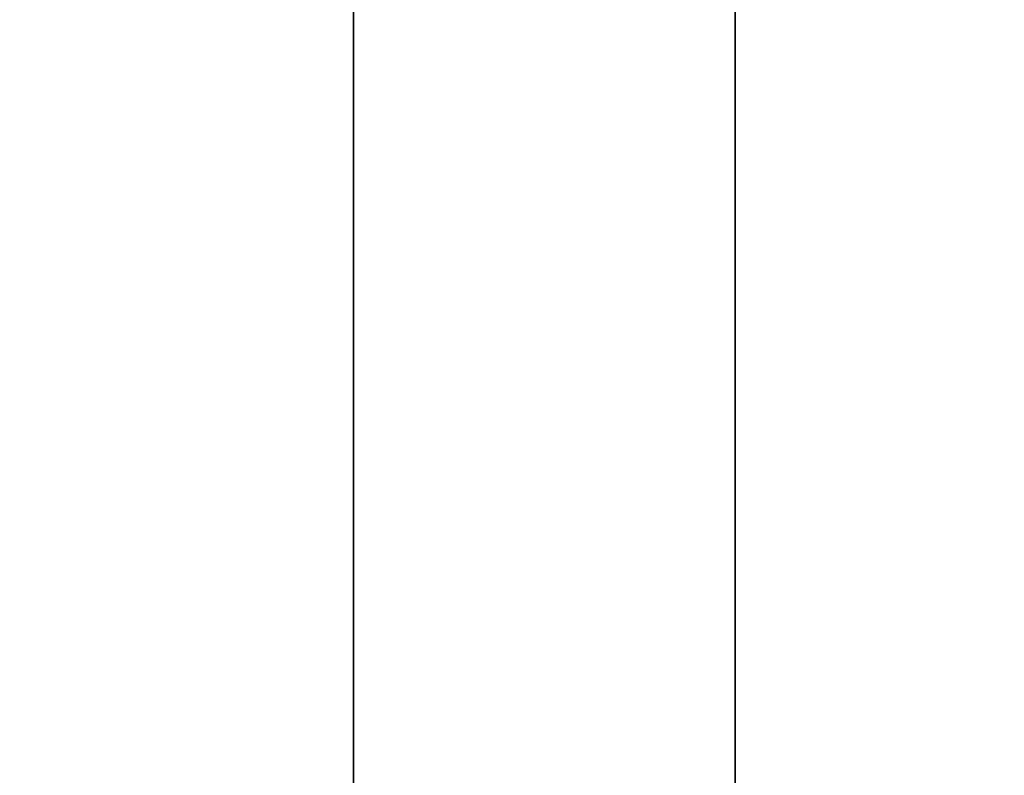
# Model space of a CAD drawing. Extents: x 0 to 420, y 0 to 297.
# Drawn here: x 319 to 328, y 184 to 191 of the extents above; entities that cross this region are included whole.
import ezdxf
from ezdxf.enums import TextEntityAlignment as Align

# ---------------------------------------------------------------- set-up
doc = ezdxf.new("R2010")
doc.units = 0
doc.layers.get('0').update_dxf_attribs({"lineweight": 13})
doc.styles.get("Standard").update_dxf_attribs({"font": 'isocp.shx'})
doc.dimstyles.get("Standard").update_dxf_attribs({"dimtxt": 2.5, "dimasz": 2.5, "dimexe": 1.25, "dimexo": 0.625, "dimtad": 1, "dimcen": 2.5, "dimadec": 0, "dimazin": 0, "dimtfac": 1, "dimtmove": 0, "dimatfit": 0, "dimfxl": 1, "dimarcsym": 0})

# ---------------------------------------------------------------- blocks, each defined once
blk = doc.blocks.new('*D81')
at = {"color": 230, "lineweight": 13}
for p, q in [((307.247068, 186.18144), (307.247068, 135.149128)), ((358.247067, 177.378792), (358.247067, 135.149128)), ((307.247068, 137.149125), (358.247067, 137.149125))]:
    blk.add_line(p, q, dxfattribs=at)
for points in [[(309.178919, 137.666764), (307.247068, 137.149125), (309.178919, 136.63149)], [(356.315215, 136.63149), (358.247067, 137.149125), (356.315215, 137.666764)]]:
    blk.add_lwpolyline(points, dxfattribs=at)
blk.add_text('A', height=3.5, dxfattribs=at).set_placement((345.810569, 139.149126), (348.84659, 139.149126), align=Align.FIT)
blk = doc.blocks.new('BLOCK67')
at = {"color": 7, "lineweight": 35}
for p, q in [((0.001, -21), (0.001, -65.596)), ((0.001, -37), (0.001, -62)), ((11.001, -37), (11.001, -65.596)), ((11.001, -37), (11.001, -65.596))]:
    blk.add_line(p, q, dxfattribs=at)

msp = doc.modelspace()

# ---------------------------------------------------------------- block references
at = {"lineweight": 0, "xscale": 0.3, "yscale": 0.3, "zscale": 0.3}
msp.add_blockref('BLOCK67', (322.246808, 202.581356), dxfattribs=at)

# ---------------------------------------------------------------- dimensions: what is measured, and where the dimension line sits
at = {"color": 0, "lineweight": 0}
dim = msp.add_linear_dim(base=(307.247068, 137.149126), p1=(358.247068, 179.378791), p2=(307.247068, 188.18144), angle=179.999046, text='A', dimstyle='STANDARD', override={"dimlfac": 3.333333}, dxfattribs=at)
dim.commit()
dim.dimension.update_dxf_attribs({"geometry": '*D81', "text_midpoint": (347.32858, 137.149126), "dimtype": 160, "oblique_angle": 89.999523})

doc.saveas('drawing.dxf')
